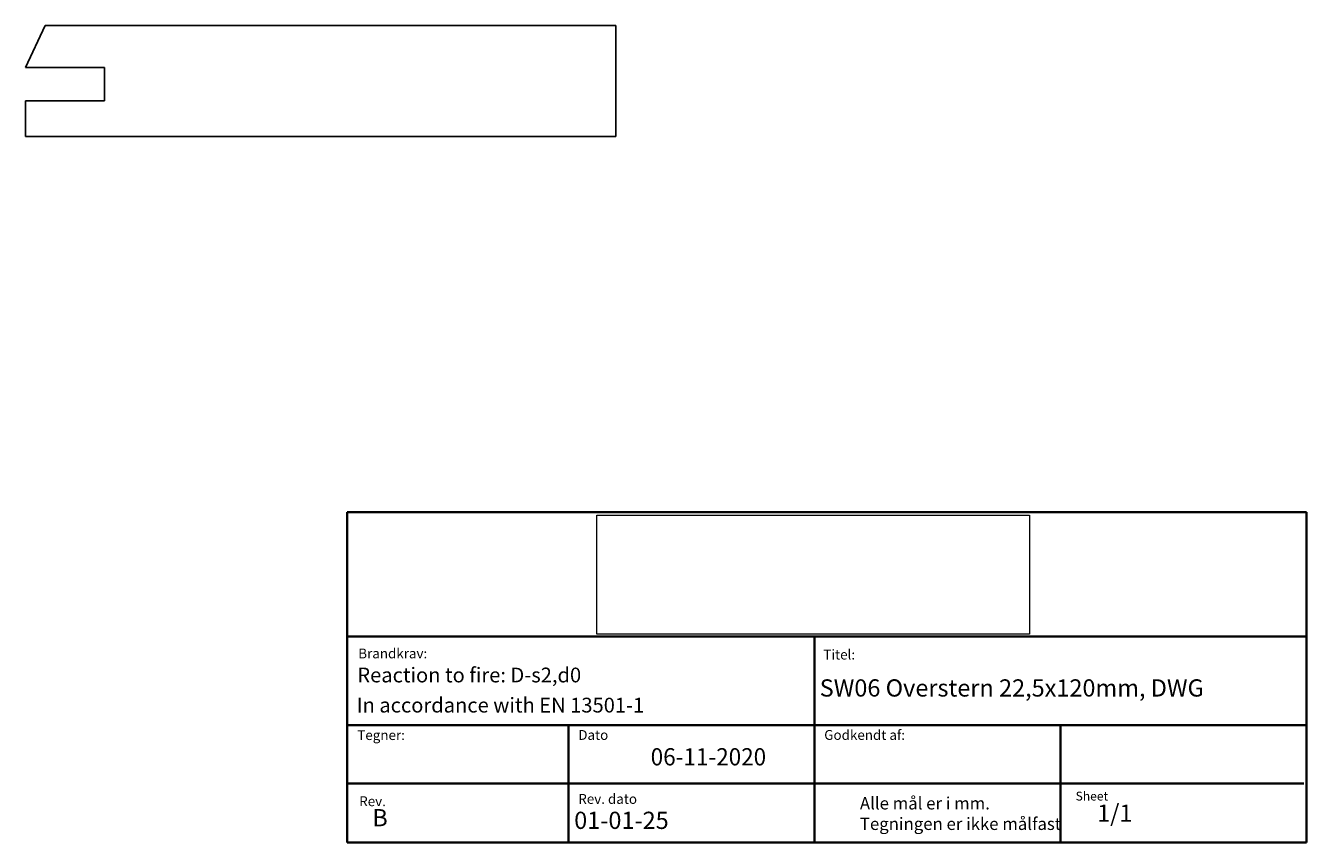
# Model space of a CAD drawing. Units: millimetres. Extents: x 150 to 410, y 10 to 176.
import ezdxf
from ezdxf.enums import TextEntityAlignment as Align

# ---------------------------------------------------------------- set-up
doc = ezdxf.new("R2010")
doc.units = ezdxf.units.MM
doc.header["$LTSCALE"] = 0.75
doc.linetypes.add('CENTER2', pattern=[28.575, 19.05, -3.175, 3.175, -3.175])
for name, color, linetype, lineweight in [('GD&T Symbols', 7, 'Continuous', 25), ('Notes', 7, 'Continuous', 25), ('TitleBlock', 7, 'Continuous', 35), ('Visible', 7, 'Continuous', 50)]:
    doc.layers.add(name, color=color, linetype=linetype, lineweight=lineweight)
doc.styles.add('FusionTitle', font='txt')
doc.styles.get("Standard").update_dxf_attribs({"font": 'arial.ttf'})
picture_1 = doc.add_image_def('image1.png', size_in_pixel=(1160, 319))

# ---------------------------------------------------------------- blocks, each defined once
blk = doc.blocks.new('Superwood tegningshoved')
at = {"layer": 'TitleBlock'}
for p, q in [((0, 67.1), (-195, 67.1)), ((-195, 67.1), (-195, 0)), ((0, 0), (0, 67.1)), ((-195, 41.81), (0, 41.81)), ((-195, 0), (0, 0))]:
    blk.add_line(p, q, dxfattribs=at)
at = {"layer": 'TitleBlock', "lineweight": 35}
for p, q in [((-100, 41.81), (-100, 0)), ((-195, 23.85), (0, 23.85)), ((-150, 23.85), (-150, 0)), ((-50, 23.85), (-50, 0)), ((-195, 11.97), (-0.52, 11.97))]:
    blk.add_line(p, q, dxfattribs=at)
at = {"layer": 'TitleBlock', "style": 'FusionTitle'}
blk.add_text('Sheet', height=1.8, dxfattribs=at).set_placement((-46.91, 10.3), align=Align.TOP_LEFT)
at = {"layer": 'TitleBlock', "lineweight": 35, "char_height": 2, "attachment_point": 1}
for s, width, insert in [('Brandkrav:', 51, (-192.74, 39.39)), ('Brandkrav:', 51, (-192.74, 39.39)), ('Brandkrav:', 51, (-192.74, 39.39)), ('Titel:', 51, (-98.19, 39.16)), ('Tegner:', 51, (-192.93, 22.8)), ('Rev.', 12, (-192.54, 9.36))]:
    blk.add_mtext_dynamic_manual_height_columns(s, width=width, gutter_width=17.5, heights=[0], dxfattribs=dict(at, insert=insert))
at = {"layer": 'TitleBlock', "linetype": 'CENTER2', "lineweight": 35, "char_height": 2, "attachment_point": 1}
for s, insert in [('Dato', (-148.01, 22.83)), ('Godkendt af:', (-98.01, 22.83)), ('Godkendt af:', (-98.01, 22.83)), ('Rev. dato', (-148.01, 9.83)), ('Rev. dato', (-148.01, 9.83))]:
    blk.add_mtext_dynamic_manual_height_columns(s, width=30, gutter_width=17.5, heights=[0], dxfattribs=dict(at, insert=insert))
at = {"layer": 'TitleBlock', "lineweight": 25, "style": 'FusionTitle'}
for p in [(-192.92, 32.51), (-193.06, 26.39)]:
    blk.add_attdef('TECHNICAL_REFERENCE', p, '', height=3, dxfattribs=at)
at = {"layer": 'TitleBlock', "lineweight": 35, "style": 'FusionTitle'}
blk.add_attdef('TITLE_1', (-98.93, 29.63), '', height=3.5, dxfattribs=at)
at = {"layer": 'TitleBlock', "style": 'FusionTitle'}
blk.add_attdef('CREATED_DATE', text='', height=3.5, dxfattribs=at).set_placement((-109.82, 15.64), align=Align.RIGHT)
at = {"layer": 'TitleBlock', "lineweight": 25}
for p in [(-90.06, 7.58), (-90.06, 2.58)]:
    blk.add_attdef('Note', p, '', height=3, dxfattribs=at)
at = {"layer": 'TitleBlock', "style": 'FusionTitle'}
for tag, p in [('REV', (-188.31, 4.56)), ('SHEET', (-38.95, 5.48))]:
    blk.add_attdef(tag, text='', height=3.5, dxfattribs=at).set_placement(p, align=Align.MIDDLE)
blk.add_attdef('DATE_OF_ISSUE', (-148.84, 2.73), '', height=3.5, dxfattribs=at)

msp = doc.modelspace()

# ---------------------------------------------------------------- linework, layer by layer
at = {"layer": 'Visible', "lineweight": 25, "extrusion": (0, 1, 0)}
for p, q in [((153.65, 175.96), (149.65, 167.46)), ((269.65, 175.96), (153.65, 175.96)), ((269.65, 153.46), (269.65, 175.96)), ((165.65, 167.46), (149.65, 167.46)), ((165.65, 160.66), (165.65, 167.46)), ((149.65, 160.66), (149.65, 153.46)), ((149.65, 160.66), (165.65, 160.66)), ((149.65, 153.46), (269.65, 153.46))]:
    msp.add_line(p, q, dxfattribs=at)

# ---------------------------------------------------------------- block references
at = {"layer": 'TitleBlock', "lineweight": 25}
ref = msp.add_blockref('Superwood tegningshoved', (410, 10), dxfattribs=at)
ref.add_attrib('DATE_OF_ISSUE', '01-01-25', (261.16, 12.73), dxfattribs={"height": 3.5, "style": 'FusionTitle'})
ref.add_attrib('REV', 'B', dxfattribs={"height": 3.5, "style": 'FusionTitle'}).set_placement((221.69, 14.56), align=Align.MIDDLE)
ref.add_attrib('CREATED_DATE', '06-11-2020', dxfattribs={"height": 3.5, "style": 'FusionTitle', "width": 0.957272}).set_placement((300.18, 25.64), align=Align.RIGHT)
ref.add_attrib('SHEET', '1/1', dxfattribs={"height": 3.5, "style": 'FusionTitle'}).set_placement((371.05, 15.48), align=Align.MIDDLE)
ref.add_attrib('TECHNICAL_REFERENCE', 'Reaction to fire: D-s2,d0', (217.08, 42.51), dxfattribs={"lineweight": 25, "height": 3, "style": 'FusionTitle'})
ref.add_attrib('TECHNICAL_REFERENCE', 'In accordance with EN 13501-1', (216.94, 36.39), dxfattribs={"lineweight": 25, "height": 3, "style": 'FusionTitle'})
ref.add_attrib('TITLE_1', 'SW06 Overstern 22,5x120mm, DWG', (311.07, 39.63), dxfattribs={"lineweight": 35, "height": 3.5, "style": 'FusionTitle'})

# ---------------------------------------------------------------- texts
at = {"layer": 'Notes', "lineweight": 25, "insert": (319.24, 19.19), "char_height": 2.5, "attachment_point": 1}
msp.add_mtext_dynamic_manual_height_columns('Alle mål er i mm.\\PTegningen er ikke målfast', width=48.9976, gutter_width=17.5, heights=[0], dxfattribs=at)

# ---------------------------------------------------------------- referenced raster images: frames only (the image files are external)
at = {"layer": 'GD&T Symbols', "linetype": 'Continuous', "lineweight": 0}
image = msp.add_image(picture_1, insert=(265.76, 52.32), size_in_units=(87.97, 24.19), dxfattribs=at)
image.dxf.flags = 15

doc.saveas('drawing.dxf')
